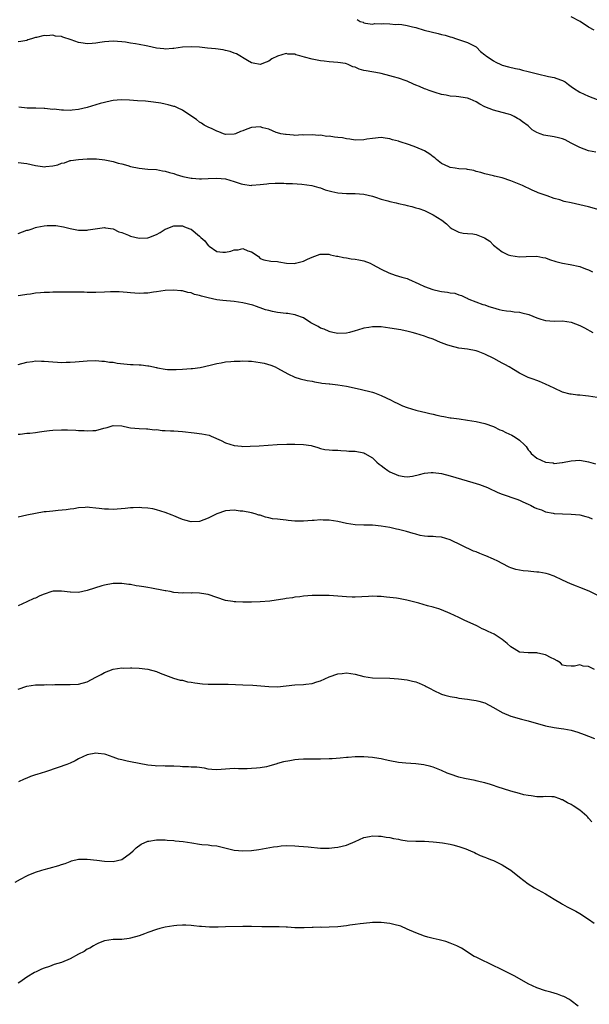
# Model space of a CAD drawing. Units: inches. Extents: x 2625000 to 2628000, y 1503000 to 1506000.
# Drawn here: x 2625619 to 2625751, y 1505513 to 1505741 of the extents above; entities that cross this region are included whole.
import ezdxf

# ---------------------------------------------------------------- set-up
doc = ezdxf.new("R2010")
doc.units = ezdxf.units.IN
doc.header["$MEASUREMENT"] = 0
doc.layers.add('LD26251503_10ft', color=93, linetype='Continuous')

msp = doc.modelspace()

# ---------------------------------------------------------------- linework, layer by layer
at = {"layer": 'LD26251503_10ft'}
for points, elevation in [([(2625752.3, 1505739), (2625751, 1505739.7), (2625749.05, 1505741), (2625747, 1505742.09)], 8880), ([(2625697.43, 1505741.43), (2625698.16, 1505741), (2625698.81, 1505740.81), (2625699, 1505740.66), (2625699.38, 1505740.62), (2625701, 1505740.33), (2625701.51, 1505740.49), (2625703, 1505740.42), (2625703.47, 1505740.53), (2625705, 1505740.46), (2625706.32, 1505740.32), (2625707, 1505740.35), (2625707.75, 1505740.25), (2625709, 1505740.07), (2625710.24, 1505739.76), (2625711, 1505739.6), (2625712.98, 1505738.98), (2625714.58, 1505738.58), (2625716.21, 1505738.21), (2625717, 1505737.99), (2625717.81, 1505737.81), (2625719, 1505737.43), (2625719.35, 1505737.35), (2625720.46, 1505737), (2625721.33, 1505736.67), (2625723, 1505736.12), (2625725, 1505735.08), (2625725.1, 1505735), (2625726, 1505734), (2625727, 1505733.25), (2625727.12, 1505733.12), (2625727.27, 1505733), (2625729, 1505731.86), (2625729.54, 1505731.54), (2625730.67, 1505731), (2625731, 1505730.87), (2625732.49, 1505730.49), (2625734.1, 1505730.1), (2625735, 1505729.94), (2625735.71, 1505729.71), (2625737, 1505729.41), (2625737.31, 1505729.31), (2625739.16, 1505728.84), (2625741.73, 1505728.27), (2625743, 1505728.05), (2625744.5, 1505727.5), (2625745, 1505727.34), (2625745.56, 1505727), (2625746.38, 1505726.38), (2625747, 1505725.97), (2625747.54, 1505725.54), (2625749, 1505724.64), (2625751, 1505723.72), (2625753, 1505722.91)], 8870), ([(2625752.7, 1505710.7), (2625751, 1505711.03), (2625749, 1505711.82), (2625747, 1505712.85), (2625745.56, 1505713.56), (2625745, 1505713.79), (2625744.06, 1505714.06), (2625743, 1505714.26), (2625740.65, 1505714.65), (2625739.76, 1505715), (2625739, 1505715.32), (2625737.92, 1505715.92), (2625737, 1505716.8), (2625735.73, 1505717.73), (2625735, 1505718.33), (2625734.55, 1505718.55), (2625733.77, 1505719), (2625733, 1505719.36), (2625732.48, 1505719.52), (2625731, 1505719.95), (2625729, 1505720.44), (2625727, 1505721.24), (2625725.85, 1505721.85), (2625725, 1505722.36), (2625723.6, 1505723), (2625723, 1505723.21), (2625721.43, 1505723.43), (2625721, 1505723.52), (2625720.37, 1505723.63), (2625719, 1505723.71), (2625718.08, 1505723.92), (2625717, 1505724.1), (2625715.48, 1505724.52), (2625715, 1505724.68), (2625714.79, 1505724.78), (2625714.11, 1505725), (2625713.31, 1505725.31), (2625713, 1505725.39), (2625711.91, 1505725.91), (2625711, 1505726.25), (2625710.48, 1505726.48), (2625709, 1505727.17), (2625708.77, 1505727.23), (2625707, 1505727.85), (2625705.86, 1505728.14), (2625705, 1505728.39), (2625703, 1505728.91), (2625702.62, 1505729), (2625699.53, 1505729.53), (2625699, 1505729.67), (2625697.91, 1505729.91), (2625697, 1505730.38), (2625696.47, 1505730.47), (2625695.4, 1505731), (2625695, 1505731.17), (2625694.77, 1505731.23), (2625693, 1505731.51), (2625691, 1505731.63), (2625689.8, 1505731.8), (2625689, 1505731.87), (2625687, 1505732.27), (2625685.25, 1505732.75), (2625684.2, 1505733), (2625683.27, 1505733.27), (2625683, 1505733.38), (2625681.44, 1505733.44), (2625681, 1505733.54), (2625679.05, 1505732.95), (2625677.7, 1505732.3), (2625677, 1505731.78), (2625676.41, 1505731.59), (2625675, 1505731), (2625673.36, 1505731.36), (2625673, 1505731.42), (2625672.07, 1505731.93), (2625669.49, 1505733.49), (2625669, 1505733.65), (2625668.04, 1505734.04), (2625667, 1505734.3), (2625666.42, 1505734.42), (2625664.64, 1505734.64), (2625662.81, 1505734.81), (2625660.99, 1505735.01), (2625659, 1505735.12), (2625657, 1505735.02), (2625655, 1505734.74), (2625654.76, 1505734.76), (2625653, 1505734.61), (2625652.68, 1505734.68), (2625651, 1505734.83), (2625649, 1505735.26), (2625648.66, 1505735.34), (2625647, 1505735.65), (2625646.17, 1505735.83), (2625645, 1505735.98), (2625643.82, 1505736.18), (2625643, 1505736.28), (2625641, 1505736.41), (2625639, 1505736.29), (2625637.91, 1505736.09), (2625637, 1505735.98), (2625636.15, 1505735.85), (2625635, 1505735.84), (2625634.04, 1505735.96), (2625633, 1505736.15), (2625631.28, 1505736.72), (2625629.33, 1505737.33), (2625629, 1505737.47), (2625627.62, 1505737.62), (2625627, 1505737.8), (2625625.64, 1505737.64), (2625625, 1505737.71), (2625623.27, 1505737.27), (2625623, 1505737.27), (2625622.08, 1505737), (2625621.23, 1505736.77), (2625621, 1505736.61), (2625619.62, 1505736.38), (2625619, 1505736.25)], 8860), ([(2625753.41, 1505697.41), (2625751, 1505698.05), (2625749, 1505698.55), (2625746.95, 1505699), (2625745.33, 1505699.33), (2625744.34, 1505699.66), (2625743, 1505700.02), (2625741.4, 1505700.6), (2625740.22, 1505701), (2625739.33, 1505701.33), (2625739, 1505701.49), (2625737.92, 1505701.92), (2625735.71, 1505703), (2625733, 1505704.09), (2625731, 1505704.8), (2625729.21, 1505705.21), (2625729, 1505705.28), (2625727, 1505705.72), (2625726.04, 1505706.05), (2625725, 1505706.28), (2625724.48, 1505706.48), (2625723, 1505706.71), (2625722.77, 1505706.77), (2625721, 1505706.89), (2625720.1, 1505707), (2625719, 1505707.18), (2625718.68, 1505707.32), (2625717, 1505708.12), (2625715.77, 1505709), (2625715.4, 1505709.4), (2625715, 1505709.64), (2625714.27, 1505710.27), (2625713, 1505711.01), (2625711, 1505711.92), (2625709.57, 1505712.43), (2625707.19, 1505713.19), (2625707, 1505713.27), (2625705.61, 1505713.61), (2625705, 1505713.83), (2625703.95, 1505713.95), (2625703, 1505714.09), (2625701, 1505713.93), (2625699.71, 1505713.71), (2625699, 1505713.61), (2625697, 1505713.54), (2625695.77, 1505713.77), (2625695, 1505713.83), (2625694.03, 1505714.03), (2625693, 1505714.15), (2625692.22, 1505714.22), (2625691, 1505714.41), (2625690.39, 1505714.39), (2625689, 1505714.65), (2625688.61, 1505714.61), (2625687, 1505714.77), (2625685, 1505714.66), (2625684.71, 1505714.71), (2625683, 1505714.62), (2625682.7, 1505714.7), (2625681, 1505714.79), (2625680.83, 1505714.83), (2625679.79, 1505715), (2625679, 1505715.22), (2625678.68, 1505715.32), (2625677, 1505716.03), (2625675.63, 1505716.37), (2625675, 1505716.58), (2625673, 1505716.42), (2625671.92, 1505716.08), (2625671, 1505715.66), (2625670.47, 1505715.53), (2625669.31, 1505715), (2625669, 1505714.9), (2625667, 1505714.85), (2625666.51, 1505715), (2625665.46, 1505715.46), (2625665, 1505715.62), (2625663.9, 1505716.1), (2625663, 1505716.55), (2625662.05, 1505717), (2625661.43, 1505717.43), (2625661, 1505717.65), (2625660.28, 1505718.28), (2625658.7, 1505719.3), (2625657, 1505720.48), (2625655.89, 1505721), (2625655.27, 1505721.27), (2625655, 1505721.33), (2625653.72, 1505721.72), (2625653, 1505721.83), (2625652.04, 1505722.04), (2625650.29, 1505722.29), (2625648.5, 1505722.5), (2625646.65, 1505722.65), (2625644.77, 1505722.77), (2625642.81, 1505722.81), (2625641, 1505722.66), (2625640.61, 1505722.61), (2625639, 1505722.25), (2625637.99, 1505721.99), (2625637, 1505721.7), (2625635, 1505721.09), (2625633, 1505720.62), (2625631.51, 1505720.49), (2625631, 1505720.41), (2625629.52, 1505720.48), (2625629, 1505720.43), (2625627.34, 1505720.66), (2625627, 1505720.62), (2625625.15, 1505720.85), (2625625, 1505720.83), (2625623.12, 1505720.88), (2625621.09, 1505720.91), (2625619.14, 1505721.14)], 8850), ([(2625619, 1505708.31), (2625621, 1505708.07), (2625623, 1505707.64), (2625624.62, 1505707.38), (2625625, 1505707.34), (2625625.43, 1505707.43), (2625627, 1505707.54), (2625628.2, 1505707.8), (2625629, 1505708.2), (2625629.7, 1505708.3), (2625631, 1505708.79), (2625631.2, 1505708.8), (2625633, 1505709.05), (2625635, 1505709.19), (2625635.16, 1505709.16), (2625637, 1505709.19), (2625637.15, 1505709.15), (2625639.04, 1505708.96), (2625641, 1505708.54), (2625642.18, 1505708.18), (2625643, 1505708.01), (2625644.37, 1505707.62), (2625645, 1505707.43), (2625647, 1505707), (2625649, 1505706.8), (2625651, 1505706.68), (2625652.42, 1505706.42), (2625653, 1505706.35), (2625654.01, 1505706.01), (2625655, 1505705.78), (2625655.56, 1505705.56), (2625657.11, 1505705.11), (2625659, 1505704.7), (2625659.3, 1505704.7), (2625661, 1505704.57), (2625661.41, 1505704.59), (2625663, 1505704.62), (2625665, 1505704.7), (2625667, 1505704.53), (2625669, 1505703.95), (2625670.6, 1505703.4), (2625671, 1505703.3), (2625672.95, 1505703.05), (2625673.07, 1505703.07), (2625675, 1505703.28), (2625676.57, 1505703.43), (2625677, 1505703.51), (2625678.47, 1505703.53), (2625680.47, 1505703.53), (2625681, 1505703.5), (2625682.5, 1505703.5), (2625684.64, 1505703.36), (2625686.98, 1505703.02), (2625688.55, 1505702.55), (2625689, 1505702.48), (2625690.04, 1505702.04), (2625691, 1505701.8), (2625691.62, 1505701.62), (2625693, 1505701.32), (2625695, 1505701.19), (2625697, 1505701.2), (2625699, 1505701.03), (2625701, 1505700.51), (2625701.69, 1505700.31), (2625703, 1505699.87), (2625704.53, 1505699.47), (2625705, 1505699.33), (2625706.5, 1505699), (2625707, 1505698.86), (2625708.51, 1505698.51), (2625709, 1505698.36), (2625710.13, 1505698.13), (2625711, 1505697.85), (2625711.7, 1505697.7), (2625713, 1505697.19), (2625713.15, 1505697.15), (2625715, 1505696.24), (2625717.03, 1505695), (2625718.11, 1505694.11), (2625719, 1505693.29), (2625719.17, 1505693.17), (2625719.42, 1505693), (2625721, 1505692.21), (2625721.96, 1505691.96), (2625723, 1505691.91), (2625724.21, 1505691.79), (2625725, 1505691.66), (2625726.92, 1505690.92), (2625728.12, 1505690.12), (2625729, 1505689.2), (2625731, 1505687.63), (2625732.42, 1505687), (2625733, 1505686.82), (2625735, 1505686.53), (2625736.56, 1505686.56), (2625739, 1505686.64), (2625740.38, 1505686.38), (2625741, 1505686.28), (2625741.92, 1505685.92), (2625743.43, 1505685.43), (2625745, 1505685.01), (2625746.73, 1505684.72), (2625749, 1505684.25), (2625750.26, 1505683.74), (2625751, 1505683.47), (2625751.9, 1505683)], 8840), ([(2625619, 1505691.9), (2625621, 1505692.65), (2625621.3, 1505692.7), (2625622.24, 1505693), (2625623, 1505693.26), (2625623.35, 1505693.35), (2625625, 1505693.66), (2625625.75, 1505693.75), (2625627.75, 1505693.75), (2625629.47, 1505693.47), (2625631.07, 1505693.07), (2625633, 1505692.7), (2625634.64, 1505692.64), (2625635, 1505692.69), (2625635.22, 1505692.78), (2625636.81, 1505693), (2625639, 1505693.26), (2625639.22, 1505693.22), (2625641, 1505693.02), (2625642.3, 1505692.3), (2625643, 1505692.1), (2625644.5, 1505691.5), (2625645, 1505691.26), (2625647, 1505690.85), (2625649, 1505690.93), (2625649.25, 1505691), (2625651, 1505691.65), (2625651.89, 1505692.11), (2625653, 1505692.88), (2625653.27, 1505693), (2625655, 1505693.7), (2625655.66, 1505693.66), (2625657, 1505693.69), (2625657.48, 1505693.48), (2625658.7, 1505693), (2625659, 1505692.87), (2625661, 1505691.27), (2625661.31, 1505691), (2625662.17, 1505690.17), (2625663, 1505689.15), (2625663.1, 1505689.1), (2625663.19, 1505689), (2625665, 1505687.77), (2625666.4, 1505687.6), (2625667, 1505687.59), (2625668.2, 1505687.8), (2625669, 1505688.13), (2625669.89, 1505688.11), (2625671, 1505688.4), (2625672.11, 1505687.89), (2625673, 1505687.66), (2625674.11, 1505687), (2625674.6, 1505686.6), (2625675, 1505686.14), (2625675.83, 1505685.83), (2625677.46, 1505685.46), (2625679, 1505685.45), (2625679.33, 1505685.33), (2625681.06, 1505685.06), (2625682.95, 1505684.95), (2625683.21, 1505685), (2625685, 1505685.5), (2625685.93, 1505685.93), (2625687, 1505686.46), (2625688.9, 1505687.1), (2625689, 1505687.1), (2625690.92, 1505687.08), (2625691.27, 1505687), (2625692.64, 1505686.64), (2625693, 1505686.63), (2625694.31, 1505686.31), (2625695, 1505686.25), (2625696.07, 1505686.07), (2625697, 1505685.98), (2625697.8, 1505685.8), (2625699, 1505685.56), (2625700.44, 1505685), (2625701, 1505684.76), (2625703, 1505683.64), (2625704.76, 1505682.76), (2625706.24, 1505682.24), (2625707, 1505682.05), (2625707.77, 1505681.77), (2625709, 1505681.45), (2625709.3, 1505681.3), (2625711.75, 1505680.26), (2625713, 1505679.66), (2625714.93, 1505678.93), (2625716.58, 1505678.58), (2625717, 1505678.47), (2625718.35, 1505678.35), (2625719, 1505678.17), (2625720.06, 1505678.06), (2625721, 1505677.68), (2625721.58, 1505677.58), (2625722.67, 1505677), (2625722.91, 1505676.91), (2625723, 1505676.85), (2625723.3, 1505676.7), (2625726.55, 1505675.45), (2625727, 1505675.35), (2625727.94, 1505675), (2625728.79, 1505674.79), (2625730.31, 1505674.31), (2625731, 1505674.19), (2625731.97, 1505673.97), (2625733, 1505673.91), (2625733.79, 1505673.79), (2625735, 1505673.67), (2625735.57, 1505673.57), (2625737.15, 1505673.15), (2625739, 1505672.38), (2625739.93, 1505672.07), (2625741, 1505671.75), (2625743, 1505671.63), (2625745, 1505671.68), (2625747, 1505671.39), (2625749, 1505670.61), (2625750.06, 1505670.06), (2625751.99, 1505669)], 8830), ([(2625753, 1505653.94), (2625751, 1505654.26), (2625750.3, 1505654.3), (2625749, 1505654.46), (2625748.47, 1505654.47), (2625747, 1505654.68), (2625746.73, 1505654.73), (2625745, 1505655.19), (2625743, 1505656.09), (2625741.02, 1505657.02), (2625739.65, 1505657.65), (2625739, 1505657.87), (2625738.19, 1505658.19), (2625737, 1505658.6), (2625736.1, 1505659), (2625735, 1505659.58), (2625733.6, 1505660.4), (2625732.65, 1505661), (2625731.58, 1505661.58), (2625731, 1505661.87), (2625730.27, 1505662.27), (2625729.06, 1505663), (2625727, 1505663.97), (2625725.44, 1505664.56), (2625725, 1505664.71), (2625723, 1505665.11), (2625721, 1505665.39), (2625719, 1505665.9), (2625718.16, 1505666.16), (2625717, 1505666.63), (2625716.7, 1505666.7), (2625715, 1505667.41), (2625713.82, 1505667.82), (2625713, 1505668.14), (2625711, 1505668.77), (2625710.14, 1505669), (2625709.23, 1505669.23), (2625707.57, 1505669.57), (2625705, 1505670.02), (2625703, 1505670.27), (2625702.27, 1505670.27), (2625701, 1505670.29), (2625700.13, 1505670.13), (2625699, 1505669.97), (2625697.5, 1505669.5), (2625697, 1505669.37), (2625695.69, 1505669), (2625695, 1505668.86), (2625693, 1505668.79), (2625691.85, 1505669), (2625691.17, 1505669.17), (2625691, 1505669.19), (2625689.78, 1505669.78), (2625689, 1505670), (2625688.39, 1505670.39), (2625687.17, 1505671), (2625686.76, 1505671.24), (2625685, 1505672.39), (2625683.26, 1505673), (2625683.08, 1505673.08), (2625683, 1505673.08), (2625681.38, 1505673.38), (2625681, 1505673.39), (2625679, 1505673.65), (2625677.83, 1505673.83), (2625677, 1505674.08), (2625676.23, 1505674.23), (2625675, 1505674.72), (2625674.78, 1505674.78), (2625674.19, 1505675), (2625673.3, 1505675.3), (2625671, 1505675.83), (2625669, 1505676.15), (2625666.39, 1505676.39), (2625665, 1505676.55), (2625663, 1505676.99), (2625661.39, 1505677.39), (2625661, 1505677.58), (2625659.81, 1505677.81), (2625659, 1505678.2), (2625658.27, 1505678.27), (2625657, 1505678.65), (2625656.65, 1505678.65), (2625655, 1505678.81), (2625653, 1505678.71), (2625651, 1505678.39), (2625650.32, 1505678.32), (2625649, 1505678.1), (2625648.08, 1505678.08), (2625647, 1505678.02), (2625645, 1505678.14), (2625644.23, 1505678.23), (2625642.36, 1505678.36), (2625641, 1505678.37), (2625640.36, 1505678.36), (2625639, 1505678.29), (2625637, 1505678.21), (2625635, 1505678.24), (2625634.29, 1505678.29), (2625633, 1505678.31), (2625632.34, 1505678.34), (2625631, 1505678.32), (2625630.34, 1505678.34), (2625629, 1505678.34), (2625628.32, 1505678.32), (2625627, 1505678.35), (2625626.28, 1505678.28), (2625625, 1505678.27), (2625624.14, 1505678.14), (2625623, 1505678.06), (2625621.88, 1505677.88), (2625621, 1505677.79), (2625619.53, 1505677.53), (2625619, 1505677.46)], 8820), ([(2625619, 1505661.57), (2625621, 1505662.12), (2625622.3, 1505662.3), (2625623, 1505662.41), (2625624.37, 1505662.37), (2625625, 1505662.37), (2625627, 1505662.19), (2625628.12, 1505662.12), (2625629, 1505662.07), (2625630.08, 1505662.08), (2625631, 1505662.12), (2625632.21, 1505662.21), (2625635, 1505662.46), (2625637, 1505662.5), (2625638.38, 1505662.38), (2625639, 1505662.36), (2625640.15, 1505662.15), (2625641, 1505662.09), (2625641.91, 1505661.91), (2625645, 1505661.59), (2625645.61, 1505661.61), (2625647, 1505661.46), (2625647.49, 1505661.49), (2625649, 1505661.25), (2625649.25, 1505661.25), (2625650.33, 1505661), (2625650.9, 1505660.9), (2625651, 1505660.85), (2625651.21, 1505660.79), (2625653, 1505660.5), (2625653.55, 1505660.45), (2625655, 1505660.41), (2625655.59, 1505660.41), (2625657, 1505660.48), (2625659, 1505660.62), (2625659.34, 1505660.66), (2625661.09, 1505660.91), (2625663.44, 1505661.44), (2625665, 1505661.84), (2625665.97, 1505661.97), (2625667, 1505662.21), (2625668.25, 1505662.25), (2625669, 1505662.38), (2625670.35, 1505662.35), (2625671, 1505662.42), (2625672.32, 1505662.32), (2625673, 1505662.32), (2625675, 1505662.06), (2625675.89, 1505661.89), (2625677.44, 1505661.44), (2625678.48, 1505661), (2625679, 1505660.74), (2625681.38, 1505659.38), (2625683, 1505658.68), (2625684.28, 1505658.28), (2625685.89, 1505657.89), (2625687, 1505657.7), (2625687.55, 1505657.55), (2625689, 1505657.37), (2625689.29, 1505657.29), (2625691, 1505657.12), (2625691.1, 1505657.1), (2625693, 1505656.88), (2625695, 1505656.55), (2625698.11, 1505655.89), (2625701, 1505655.17), (2625701.49, 1505655), (2625703, 1505654.4), (2625705.31, 1505653.31), (2625705.88, 1505653), (2625707, 1505652.46), (2625707.96, 1505652.04), (2625709, 1505651.61), (2625711, 1505650.98), (2625712.63, 1505650.63), (2625713, 1505650.53), (2625714.25, 1505650.25), (2625715, 1505650.05), (2625715.88, 1505649.88), (2625717, 1505649.6), (2625717.53, 1505649.53), (2625719, 1505649.24), (2625719.23, 1505649.23), (2625721.04, 1505648.96), (2625723, 1505648.72), (2625725, 1505648.41), (2625727, 1505647.93), (2625729, 1505647.21), (2625730.48, 1505646.48), (2625731, 1505646.32), (2625731.86, 1505645.86), (2625733.23, 1505645.23), (2625733.59, 1505645), (2625734.48, 1505644.48), (2625735, 1505644.07), (2625736.17, 1505643), (2625736.56, 1505642.56), (2625737, 1505641.83), (2625737.42, 1505641.42), (2625737.72, 1505641), (2625739, 1505639.86), (2625741, 1505638.94), (2625742.78, 1505638.78), (2625743, 1505638.66), (2625744.88, 1505638.88), (2625745, 1505638.87), (2625747, 1505639.28), (2625749, 1505639.4), (2625751, 1505639.08), (2625752.6, 1505638.6)], 8810), ([(2625619, 1505645.42), (2625619.46, 1505645.46), (2625621, 1505645.65), (2625621.69, 1505645.69), (2625623, 1505645.86), (2625623.96, 1505645.96), (2625625, 1505646.14), (2625626.26, 1505646.26), (2625627, 1505646.36), (2625629, 1505646.44), (2625630.44, 1505646.44), (2625632.38, 1505646.38), (2625633, 1505646.32), (2625634.28, 1505646.28), (2625635, 1505646.19), (2625636.3, 1505646.3), (2625637, 1505646.31), (2625638.82, 1505646.82), (2625639.58, 1505647), (2625641, 1505647.46), (2625643, 1505647.36), (2625644.61, 1505647), (2625645, 1505646.93), (2625647, 1505646.79), (2625648.71, 1505646.71), (2625649, 1505646.71), (2625650.48, 1505646.48), (2625651, 1505646.49), (2625652.3, 1505646.3), (2625653, 1505646.33), (2625654.22, 1505646.22), (2625655, 1505646.22), (2625657, 1505646.07), (2625659.76, 1505645.76), (2625661.53, 1505645.53), (2625663.18, 1505645.18), (2625663.67, 1505645), (2625666, 1505644), (2625667, 1505643.47), (2625669, 1505642.81), (2625670.65, 1505642.65), (2625671, 1505642.63), (2625672.66, 1505642.66), (2625674.76, 1505642.76), (2625676.88, 1505642.88), (2625678.97, 1505643.03), (2625681.14, 1505643.14), (2625683, 1505643.16), (2625685, 1505643.06), (2625686.8, 1505642.8), (2625687, 1505642.71), (2625688.37, 1505642.37), (2625689, 1505642.16), (2625689.93, 1505641.93), (2625691, 1505641.85), (2625691.72, 1505641.72), (2625693, 1505641.74), (2625693.64, 1505641.64), (2625695, 1505641.62), (2625695.55, 1505641.54), (2625697, 1505641.48), (2625699, 1505641.12), (2625699.25, 1505641), (2625701, 1505639.96), (2625701.98, 1505639), (2625702.52, 1505638.52), (2625703, 1505638.2), (2625703.66, 1505637.66), (2625704.51, 1505637), (2625705, 1505636.72), (2625707, 1505635.86), (2625708.36, 1505635.64), (2625709, 1505635.57), (2625710.27, 1505635.73), (2625711.91, 1505636.09), (2625713, 1505636.4), (2625714.58, 1505636.58), (2625715, 1505636.61), (2625717, 1505636.34), (2625719, 1505635.8), (2625724.24, 1505634.24), (2625725.76, 1505633.76), (2625727, 1505633.31), (2625727.24, 1505633.24), (2625727.79, 1505633), (2625730.02, 1505631.98), (2625731, 1505631.56), (2625734.4, 1505630.4), (2625735, 1505630.18), (2625735.77, 1505629.77), (2625737, 1505629.26), (2625737.15, 1505629.15), (2625737.55, 1505629), (2625738.47, 1505628.47), (2625739, 1505628.26), (2625740.1, 1505627.9), (2625741, 1505627.49), (2625742.84, 1505627.16), (2625743, 1505627.11), (2625744.98, 1505626.98), (2625747, 1505626.95), (2625749, 1505626.75), (2625750.37, 1505626.37), (2625751, 1505626.23), (2625751.85, 1505625.85)], 8800), ([(2625753, 1505608.2), (2625751.12, 1505609.12), (2625749, 1505609.96), (2625748.23, 1505610.23), (2625746.83, 1505610.83), (2625745, 1505611.68), (2625743, 1505612.55), (2625741.72, 1505613), (2625741.18, 1505613.18), (2625739.49, 1505613.49), (2625739, 1505613.52), (2625737.66, 1505613.66), (2625737, 1505613.7), (2625735.83, 1505613.83), (2625735, 1505613.97), (2625734.14, 1505614.14), (2625733, 1505614.54), (2625732.64, 1505614.64), (2625731, 1505615.47), (2625729.99, 1505616.01), (2625729, 1505616.49), (2625727.25, 1505617.25), (2625727, 1505617.39), (2625725.81, 1505617.81), (2625725, 1505618.18), (2625724.4, 1505618.4), (2625721.65, 1505619.65), (2625719, 1505620.98), (2625717, 1505621.57), (2625715.67, 1505621.67), (2625715, 1505621.76), (2625713.79, 1505621.79), (2625713, 1505621.87), (2625712.01, 1505622.01), (2625711, 1505622.26), (2625710.42, 1505622.42), (2625708.89, 1505622.89), (2625707, 1505623.41), (2625706.52, 1505623.48), (2625705, 1505623.84), (2625704.02, 1505623.98), (2625703, 1505624.18), (2625701, 1505624.35), (2625699, 1505624.36), (2625697, 1505624.45), (2625695, 1505624.8), (2625693, 1505625.24), (2625691, 1505625.53), (2625689.57, 1505625.57), (2625689, 1505625.6), (2625687.5, 1505625.5), (2625687, 1505625.49), (2625685, 1505625.31), (2625683.34, 1505625.34), (2625683, 1505625.33), (2625681.5, 1505625.5), (2625681, 1505625.53), (2625679.66, 1505625.66), (2625679, 1505625.77), (2625677.86, 1505625.86), (2625677, 1505626.11), (2625676.21, 1505626.21), (2625675, 1505626.67), (2625674.72, 1505626.72), (2625673.86, 1505627), (2625673, 1505627.23), (2625671, 1505627.61), (2625670.34, 1505627.66), (2625669, 1505627.83), (2625667, 1505627.71), (2625665, 1505627), (2625663, 1505625.98), (2625661, 1505625.24), (2625659, 1505625.16), (2625657.56, 1505625.56), (2625657, 1505625.73), (2625656.08, 1505626.08), (2625655, 1505626.55), (2625654.66, 1505626.66), (2625653, 1505627.35), (2625651, 1505627.95), (2625650.13, 1505628.13), (2625649, 1505628.31), (2625647.6, 1505628.4), (2625647, 1505628.45), (2625645.63, 1505628.37), (2625645, 1505628.37), (2625643.78, 1505628.22), (2625641, 1505628.01), (2625639.93, 1505628.07), (2625639, 1505628.06), (2625637.75, 1505628.25), (2625637, 1505628.31), (2625635.53, 1505628.47), (2625635, 1505628.51), (2625634.5, 1505628.5), (2625633, 1505628.39), (2625631.85, 1505628.15), (2625631, 1505628.07), (2625630.09, 1505627.91), (2625628.26, 1505627.74), (2625627, 1505627.64), (2625625.48, 1505627.48), (2625625, 1505627.43), (2625623, 1505627.12), (2625621, 1505626.72), (2625619, 1505626.2)], 8790), ([(2625752.35, 1505591), (2625751, 1505591.63), (2625749.77, 1505591.77), (2625749, 1505592.06), (2625747.73, 1505591.73), (2625747, 1505591.73), (2625745.83, 1505591.83), (2625745, 1505591.98), (2625744.5, 1505592.5), (2625743.71, 1505593), (2625743, 1505593.37), (2625742.32, 1505593.68), (2625741, 1505594.39), (2625739.24, 1505594.76), (2625739, 1505594.83), (2625737, 1505594.83), (2625735, 1505594.98), (2625733.78, 1505595.78), (2625733, 1505596.25), (2625732.19, 1505597), (2625731, 1505597.93), (2625729.4, 1505599), (2625729.14, 1505599.14), (2625727.74, 1505599.74), (2625727, 1505600.14), (2625726.36, 1505600.36), (2625725.28, 1505601), (2625725, 1505601.14), (2625722.33, 1505602.33), (2625720.97, 1505603), (2625719, 1505603.91), (2625717, 1505604.79), (2625716.33, 1505605), (2625715.29, 1505605.29), (2625715, 1505605.39), (2625713.7, 1505605.7), (2625711.7, 1505606.3), (2625708.97, 1505607.03), (2625707, 1505607.39), (2625706.53, 1505607.47), (2625704.27, 1505607.73), (2625703, 1505607.84), (2625702.11, 1505607.89), (2625701, 1505607.92), (2625700.1, 1505607.9), (2625697, 1505607.73), (2625696.26, 1505607.74), (2625695, 1505607.78), (2625693, 1505607.97), (2625691, 1505608.11), (2625689.87, 1505608.13), (2625687.89, 1505608.11), (2625687, 1505608.08), (2625686, 1505608), (2625685, 1505607.96), (2625684.2, 1505607.8), (2625683, 1505607.69), (2625682.45, 1505607.55), (2625681, 1505607.37), (2625680.7, 1505607.3), (2625677.2, 1505606.8), (2625675, 1505606.6), (2625673, 1505606.52), (2625671.46, 1505606.54), (2625671, 1505606.53), (2625669.36, 1505606.64), (2625669, 1505606.65), (2625668.68, 1505606.68), (2625667, 1505606.97), (2625665, 1505607.62), (2625663, 1505608.3), (2625661.4, 1505608.6), (2625661, 1505608.64), (2625659.3, 1505608.7), (2625659, 1505608.67), (2625657.31, 1505608.69), (2625657, 1505608.67), (2625655, 1505608.83), (2625654.14, 1505609), (2625653.15, 1505609.15), (2625653, 1505609.15), (2625651.51, 1505609.51), (2625651, 1505609.55), (2625649.82, 1505609.82), (2625649, 1505609.92), (2625648.07, 1505610.07), (2625647, 1505610.27), (2625646.34, 1505610.34), (2625645, 1505610.61), (2625644.63, 1505610.63), (2625643, 1505610.85), (2625641, 1505610.87), (2625639, 1505610.52), (2625638.33, 1505610.33), (2625635, 1505609.25), (2625633, 1505608.83), (2625631.14, 1505608.86), (2625631, 1505608.85), (2625629, 1505609.13), (2625627.07, 1505609.07), (2625626.77, 1505609), (2625625, 1505608.44), (2625623.99, 1505608.01), (2625623, 1505607.51), (2625622.63, 1505607.37), (2625621, 1505606.6), (2625619, 1505605.72)], 8780), ([(2625619, 1505586.42), (2625621, 1505587.08), (2625623, 1505587.41), (2625625, 1505587.44), (2625625.46, 1505587.46), (2625627, 1505587.43), (2625627.48, 1505587.48), (2625629, 1505587.47), (2625629.49, 1505587.49), (2625631, 1505587.46), (2625633, 1505587.56), (2625635, 1505588.12), (2625637, 1505589.17), (2625638.23, 1505589.78), (2625639, 1505590.28), (2625641, 1505591.01), (2625643, 1505591.32), (2625643.31, 1505591.31), (2625645, 1505591.37), (2625645.34, 1505591.34), (2625647, 1505591.24), (2625649.01, 1505591.01), (2625651, 1505590.52), (2625651.86, 1505590.14), (2625654.95, 1505588.95), (2625656.51, 1505588.51), (2625657, 1505588.47), (2625658.15, 1505588.15), (2625659, 1505588.07), (2625659.86, 1505587.86), (2625661.68, 1505587.68), (2625663, 1505587.59), (2625663.6, 1505587.6), (2625667, 1505587.6), (2625667.56, 1505587.56), (2625671, 1505587.4), (2625673.34, 1505587.34), (2625675.19, 1505587.19), (2625677, 1505587), (2625679, 1505586.99), (2625683, 1505587.4), (2625685, 1505587.5), (2625685.6, 1505587.6), (2625687, 1505587.73), (2625688.09, 1505588.09), (2625689, 1505588.32), (2625691, 1505589.24), (2625693, 1505589.96), (2625693.95, 1505590.05), (2625695, 1505590.18), (2625697, 1505589.86), (2625699, 1505589.35), (2625701, 1505589.07), (2625705, 1505588.96), (2625707, 1505588.81), (2625709, 1505588.56), (2625710.29, 1505588.29), (2625711, 1505588.09), (2625711.8, 1505587.8), (2625713.15, 1505587.15), (2625713.39, 1505587), (2625714.46, 1505586.46), (2625715, 1505586.16), (2625717, 1505585.23), (2625717.77, 1505585), (2625719, 1505584.69), (2625720.46, 1505584.46), (2625721, 1505584.36), (2625723, 1505584.07), (2625723.92, 1505583.92), (2625725, 1505583.8), (2625725.61, 1505583.61), (2625727, 1505583.24), (2625729, 1505582.17), (2625731, 1505581.01), (2625733, 1505580.16), (2625735.44, 1505579.44), (2625737, 1505579.06), (2625741, 1505577.94), (2625743, 1505577.56), (2625744.68, 1505577.32), (2625745.27, 1505577.27), (2625746.95, 1505576.95), (2625748.49, 1505576.49), (2625749.95, 1505575.95), (2625751, 1505575.52), (2625752.38, 1505575)], 8770), ([(2625751.74, 1505555.74), (2625751, 1505556.55), (2625750.79, 1505556.79), (2625750.58, 1505557), (2625749, 1505558.4), (2625747.43, 1505559.43), (2625747, 1505559.69), (2625746.12, 1505560.12), (2625745, 1505560.79), (2625744.83, 1505560.83), (2625744.38, 1505561), (2625743, 1505561.46), (2625742.51, 1505561.49), (2625741, 1505561.55), (2625740.5, 1505561.5), (2625739, 1505561.51), (2625737.75, 1505561.75), (2625737, 1505561.77), (2625736.03, 1505561.97), (2625735, 1505562.25), (2625733, 1505562.82), (2625729.84, 1505563.84), (2625729, 1505564.15), (2625728.32, 1505564.32), (2625727, 1505564.76), (2625725.88, 1505565), (2625725, 1505565.22), (2625724.75, 1505565.25), (2625722.27, 1505565.73), (2625721, 1505566.07), (2625719, 1505566.73), (2625718.29, 1505567), (2625717, 1505567.56), (2625715, 1505568.33), (2625714.48, 1505568.48), (2625712.87, 1505568.87), (2625711, 1505569.11), (2625708.7, 1505569.3), (2625707, 1505569.47), (2625705, 1505569.83), (2625703.91, 1505570.09), (2625703, 1505570.27), (2625701.46, 1505570.54), (2625701, 1505570.6), (2625699, 1505570.73), (2625697, 1505570.72), (2625695.39, 1505570.61), (2625695, 1505570.6), (2625693.55, 1505570.46), (2625691.69, 1505570.31), (2625691, 1505570.28), (2625689, 1505570.23), (2625685.76, 1505570.24), (2625685, 1505570.22), (2625683.85, 1505570.15), (2625683, 1505570.08), (2625681.85, 1505569.85), (2625680.4, 1505569.6), (2625679, 1505569.17), (2625678.84, 1505569.15), (2625677, 1505568.61), (2625676.47, 1505568.47), (2625675, 1505568.21), (2625674.12, 1505568.12), (2625673, 1505568.03), (2625672.01, 1505568.01), (2625670.01, 1505568.01), (2625669, 1505568.04), (2625665, 1505567.75), (2625663.84, 1505567.84), (2625663, 1505567.93), (2625662.11, 1505568.11), (2625660.36, 1505568.36), (2625659, 1505568.37), (2625658.43, 1505568.43), (2625657, 1505568.43), (2625656.5, 1505568.5), (2625655, 1505568.56), (2625654.61, 1505568.61), (2625653, 1505568.6), (2625652.64, 1505568.64), (2625651, 1505568.62), (2625650.67, 1505568.67), (2625649, 1505568.82), (2625647, 1505569.18), (2625645, 1505569.58), (2625644.22, 1505569.78), (2625643, 1505570.03), (2625642.22, 1505570.22), (2625641, 1505570.68), (2625639.29, 1505571.29), (2625639, 1505571.38), (2625637.55, 1505571.55), (2625637, 1505571.59), (2625635, 1505571.19), (2625633, 1505570.26), (2625632.17, 1505569.83), (2625631, 1505569.29), (2625630.29, 1505569), (2625628.26, 1505568.26), (2625625.29, 1505567.29), (2625623.31, 1505566.69), (2625623, 1505566.56), (2625621.82, 1505566.18), (2625621, 1505565.82), (2625620.4, 1505565.6), (2625619.1, 1505565)], 8760), ([(2625618.3, 1505541.7), (2625619.57, 1505542.43), (2625621, 1505543.21), (2625621.34, 1505543.34), (2625623, 1505544.06), (2625624.5, 1505544.5), (2625625, 1505544.68), (2625626.16, 1505545), (2625628.41, 1505545.59), (2625629, 1505545.81), (2625629.91, 1505546.09), (2625631, 1505546.53), (2625631.36, 1505546.64), (2625633, 1505547.03), (2625635, 1505547.06), (2625637.17, 1505546.83), (2625639, 1505546.61), (2625641, 1505546.54), (2625643, 1505547), (2625645, 1505548.44), (2625645.63, 1505549), (2625646.31, 1505549.69), (2625647.49, 1505550.51), (2625649, 1505551.2), (2625649.21, 1505551.21), (2625651, 1505551.54), (2625651.5, 1505551.5), (2625653, 1505551.53), (2625653.47, 1505551.47), (2625655, 1505551.4), (2625655.34, 1505551.34), (2625657.15, 1505551.15), (2625659.18, 1505550.82), (2625661, 1505550.57), (2625661.52, 1505550.48), (2625663, 1505550.4), (2625663.75, 1505550.25), (2625665, 1505550.14), (2625666.19, 1505549.81), (2625669, 1505549.11), (2625670.96, 1505548.96), (2625673, 1505549.07), (2625674.73, 1505549.27), (2625676.42, 1505549.58), (2625678.09, 1505549.91), (2625679, 1505550.03), (2625679.87, 1505550.13), (2625681, 1505550.2), (2625683, 1505550.18), (2625683.92, 1505550.08), (2625685, 1505550.02), (2625686.12, 1505549.88), (2625689, 1505549.62), (2625691, 1505549.63), (2625692.22, 1505549.78), (2625693, 1505549.85), (2625695, 1505550.3), (2625697, 1505551.14), (2625699, 1505552.08), (2625700.32, 1505552.32), (2625701, 1505552.48), (2625702.4, 1505552.4), (2625703, 1505552.38), (2625704.19, 1505552.19), (2625705, 1505552.08), (2625705.86, 1505551.86), (2625707, 1505551.66), (2625707.54, 1505551.54), (2625709, 1505551.31), (2625711, 1505551.2), (2625711.22, 1505551.22), (2625713, 1505551.21), (2625715.07, 1505551.07), (2625715.8, 1505551), (2625717.16, 1505550.84), (2625719, 1505550.55), (2625719.61, 1505550.39), (2625721, 1505549.97), (2625722.58, 1505549.42), (2625723.67, 1505549), (2625724.57, 1505548.57), (2625725, 1505548.4), (2625725.94, 1505547.94), (2625727, 1505547.54), (2625727.36, 1505547.36), (2625728.32, 1505547), (2625729, 1505546.72), (2625731, 1505545.75), (2625732.26, 1505545), (2625733, 1505544.48), (2625735, 1505542.9), (2625737, 1505541.35), (2625738.46, 1505540.46), (2625740.99, 1505539), (2625743, 1505537.79), (2625744.76, 1505536.76), (2625745, 1505536.67), (2625746.06, 1505536.06), (2625747, 1505535.6), (2625748.04, 1505535), (2625749, 1505534.47), (2625751, 1505533.16), (2625752.27, 1505532.27)], 8750), ([(2625748.57, 1505513), (2625747, 1505514.27), (2625746.55, 1505514.55), (2625745.26, 1505515.26), (2625745, 1505515.38), (2625743.82, 1505515.82), (2625743, 1505516.05), (2625742.28, 1505516.28), (2625741, 1505516.58), (2625739, 1505517.26), (2625737, 1505518.2), (2625733.94, 1505519.94), (2625733, 1505520.44), (2625731, 1505521.47), (2625725.88, 1505523.88), (2625725, 1505524.37), (2625724.56, 1505524.56), (2625721.57, 1505526.43), (2625721, 1505526.77), (2625720.52, 1505527), (2625719, 1505527.64), (2625717.97, 1505527.97), (2625716.39, 1505528.39), (2625715, 1505528.7), (2625713.82, 1505529), (2625713, 1505529.23), (2625711, 1505530), (2625709, 1505530.89), (2625707.52, 1505531.52), (2625705.97, 1505531.97), (2625705, 1505532.18), (2625703, 1505532.43), (2625701, 1505532.41), (2625700.36, 1505532.36), (2625698.11, 1505532.11), (2625697, 1505531.91), (2625695.75, 1505531.75), (2625695, 1505531.61), (2625693, 1505531.39), (2625691, 1505531.3), (2625689.27, 1505531.27), (2625689, 1505531.28), (2625687.23, 1505531.23), (2625687, 1505531.25), (2625685.15, 1505531.15), (2625683, 1505531.14), (2625681.29, 1505531.29), (2625681, 1505531.29), (2625679.43, 1505531.43), (2625679, 1505531.41), (2625677.42, 1505531.42), (2625677, 1505531.39), (2625675.4, 1505531.4), (2625673, 1505531.44), (2625671, 1505531.44), (2625667, 1505531.36), (2625665.28, 1505531.28), (2625663.28, 1505531.28), (2625661.44, 1505531.44), (2625661, 1505531.5), (2625659.65, 1505531.65), (2625659, 1505531.74), (2625657.77, 1505531.77), (2625657, 1505531.77), (2625655.68, 1505531.67), (2625655, 1505531.6), (2625653, 1505531.29), (2625651.8, 1505531), (2625651, 1505530.79), (2625649, 1505530.08), (2625648.24, 1505529.76), (2625647, 1505529.31), (2625645, 1505528.74), (2625644.69, 1505528.69), (2625643, 1505528.49), (2625642.44, 1505528.44), (2625641, 1505528.44), (2625639, 1505528.15), (2625637.63, 1505527.63), (2625637, 1505527.33), (2625636.46, 1505527), (2625635.58, 1505526.42), (2625635, 1505526.2), (2625634.29, 1505525.71), (2625633, 1505525.04), (2625631, 1505523.97), (2625629, 1505523.15), (2625627.35, 1505522.65), (2625626.22, 1505522.22), (2625625, 1505521.82), (2625624.42, 1505521.58), (2625623.15, 1505521), (2625622.8, 1505520.8), (2625621, 1505519.71), (2625619.42, 1505518.58), (2625619, 1505518.34)], 8740)]:
    msp.add_lwpolyline(points, dxfattribs=dict(at, elevation=elevation))

doc.saveas('drawing.dxf')
